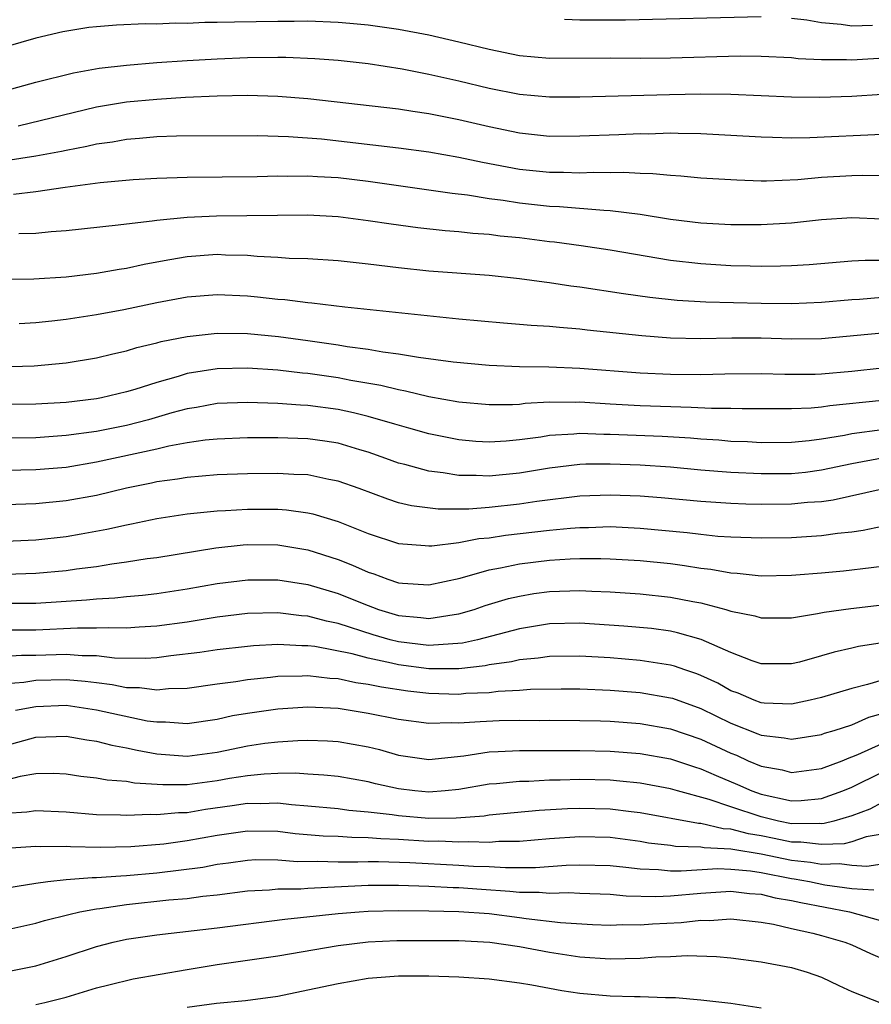
# Model space of a CAD drawing. Units: inches. Extents: x 2589000 to 2590820, y 1551000 to 1552583.
# Drawn here: x 2589922 to 2589978, y 1551137 to 1551202 of the extents above; entities that cross this region are included whole.
import ezdxf

# ---------------------------------------------------------------- set-up
doc = ezdxf.new("R2010")
doc.units = ezdxf.units.IN
doc.header["$MEASUREMENT"] = 0
doc.layers.add('LD25891551_2ft', color=253, linetype='Continuous')

msp = doc.modelspace()

# ---------------------------------------------------------------- linework, layer by layer
at = {"layer": 'LD25891551_2ft'}
for points, elevation in [([(2589971, 1551202.197), (2589962.025, 1551201.975), (2589959, 1551201.983), (2589957.981, 1551202.019)], 8092), ([(2589978.363, 1551201.637), (2589977, 1551201.589), (2589976.293, 1551201.707), (2589975, 1551201.809), (2589974.019, 1551201.981), (2589973, 1551202.098)], 8092), ([(2589979.497, 1551199.497), (2589977, 1551199.335), (2589976.639, 1551199.361), (2589975, 1551199.353), (2589973.436, 1551199.435), (2589973, 1551199.485), (2589971, 1551199.586), (2589969.598, 1551199.598), (2589965, 1551199.474), (2589963, 1551199.455), (2589961, 1551199.47), (2589957, 1551199.448), (2589955, 1551199.616), (2589953, 1551200.033), (2589951, 1551200.537), (2589949, 1551200.987), (2589947, 1551201.36), (2589945, 1551201.649), (2589943.77, 1551201.77), (2589943, 1551201.834), (2589941, 1551201.912), (2589940.102, 1551201.898), (2589939, 1551201.906), (2589936.138, 1551201.862), (2589935, 1551201.82), (2589934.179, 1551201.821), (2589933, 1551201.767), (2589932.221, 1551201.779), (2589931, 1551201.73), (2589930.263, 1551201.737), (2589928.342, 1551201.658), (2589927, 1551201.55), (2589926.51, 1551201.49), (2589924.787, 1551201.212), (2589923, 1551200.786), (2589921, 1551200.222)], 8090), ([(2589921, 1551197.326), (2589923, 1551197.872), (2589925.489, 1551198.511), (2589927.19, 1551198.81), (2589929, 1551199.014), (2589931, 1551199.18), (2589933, 1551199.317), (2589935, 1551199.434), (2589937, 1551199.515), (2589939, 1551199.535), (2589939.531, 1551199.531), (2589941.451, 1551199.452), (2589943, 1551199.33), (2589945, 1551199.109), (2589947.243, 1551198.757), (2589949, 1551198.421), (2589951, 1551197.98), (2589953, 1551197.493), (2589955, 1551197.095), (2589957, 1551196.916), (2589959, 1551196.917), (2589964.933, 1551197.067), (2589967, 1551197.101), (2589969, 1551197.084), (2589971, 1551197.011), (2589973, 1551196.912), (2589974.882, 1551196.882), (2589977, 1551196.962), (2589979, 1551197.095)], 8088), ([(2589921.818, 1551195), (2589927, 1551196.242), (2589929, 1551196.577), (2589931, 1551196.768), (2589932.892, 1551196.892), (2589934.986, 1551196.986), (2589937, 1551197.015), (2589939, 1551196.963), (2589941, 1551196.808), (2589947, 1551196.109), (2589947.956, 1551195.955), (2589949, 1551195.819), (2589951, 1551195.42), (2589953, 1551194.943), (2589955, 1551194.53), (2589957, 1551194.321), (2589959, 1551194.327), (2589961.587, 1551194.413), (2589963, 1551194.477), (2589963.529, 1551194.471), (2589965, 1551194.524), (2589965.498, 1551194.502), (2589967, 1551194.494), (2589969, 1551194.386), (2589971, 1551194.259), (2589971.75, 1551194.25), (2589973, 1551194.201), (2589974.216, 1551194.216), (2589979, 1551194.439)], 8086), ([(2589979, 1551191.68), (2589977.702, 1551191.702), (2589977, 1551191.684), (2589975, 1551191.566), (2589973.422, 1551191.422), (2589971.34, 1551191.34), (2589971, 1551191.344), (2589969.39, 1551191.39), (2589967, 1551191.542), (2589965.671, 1551191.671), (2589965, 1551191.702), (2589963.825, 1551191.825), (2589963, 1551191.835), (2589961.902, 1551191.902), (2589961, 1551191.887), (2589959.905, 1551191.905), (2589959, 1551191.874), (2589957.905, 1551191.905), (2589957, 1551191.902), (2589955, 1551192.11), (2589952.566, 1551192.566), (2589951, 1551192.907), (2589949, 1551193.259), (2589947, 1551193.526), (2589941.893, 1551194.106), (2589939.727, 1551194.273), (2589937.664, 1551194.336), (2589932.309, 1551194.309), (2589931, 1551194.263), (2589929.847, 1551194.153), (2589929, 1551194.098), (2589928.077, 1551193.923), (2589927, 1551193.772), (2589926.38, 1551193.62), (2589925, 1551193.365), (2589924.704, 1551193.296), (2589923, 1551192.994), (2589921, 1551192.679)], 8084), ([(2589921.516, 1551190.484), (2589923, 1551190.66), (2589924.941, 1551190.941), (2589927.249, 1551191.249), (2589929.444, 1551191.444), (2589931, 1551191.535), (2589933, 1551191.595), (2589937.636, 1551191.636), (2589939, 1551191.682), (2589939.665, 1551191.665), (2589941, 1551191.689), (2589941.638, 1551191.638), (2589943, 1551191.573), (2589945, 1551191.34), (2589950.542, 1551190.542), (2589951.563, 1551190.437), (2589953, 1551190.196), (2589953.924, 1551190.076), (2589955, 1551189.896), (2589957, 1551189.675), (2589957.658, 1551189.658), (2589960.595, 1551189.405), (2589961, 1551189.398), (2589963, 1551189.151), (2589965, 1551188.818), (2589967, 1551188.573), (2589969, 1551188.47), (2589971, 1551188.46), (2589973, 1551188.567), (2589975, 1551188.791), (2589977, 1551188.929), (2589979, 1551188.853)], 8082), ([(2589921.862, 1551187.862), (2589923, 1551187.898), (2589924.008, 1551188.008), (2589925, 1551188.076), (2589928.443, 1551188.443), (2589929, 1551188.521), (2589930.701, 1551188.701), (2589931, 1551188.752), (2589933, 1551188.952), (2589934.952, 1551189.048), (2589941, 1551189.098), (2589943, 1551189.003), (2589945, 1551188.743), (2589946.502, 1551188.502), (2589948.269, 1551188.269), (2589950.077, 1551188.078), (2589951, 1551188.013), (2589951.905, 1551187.905), (2589953, 1551187.832), (2589953.728, 1551187.728), (2589955, 1551187.602), (2589957, 1551187.345), (2589957.316, 1551187.316), (2589959.078, 1551187.079), (2589961, 1551186.788), (2589965, 1551186.112), (2589967, 1551185.883), (2589969, 1551185.762), (2589970.278, 1551185.723), (2589971, 1551185.712), (2589972.278, 1551185.723), (2589973, 1551185.749), (2589974.175, 1551185.825), (2589977, 1551186.069), (2589977.882, 1551186.118), (2589979, 1551186.117)], 8080), ([(2589979, 1551183.63), (2589977.513, 1551183.514), (2589977, 1551183.487), (2589975, 1551183.304), (2589973, 1551183.226), (2589971, 1551183.248), (2589967.341, 1551183.341), (2589965.447, 1551183.447), (2589963.634, 1551183.634), (2589961.881, 1551183.881), (2589959, 1551184.33), (2589958.397, 1551184.397), (2589957, 1551184.613), (2589956.647, 1551184.646), (2589955, 1551184.878), (2589953, 1551185.088), (2589949, 1551185.387), (2589947, 1551185.596), (2589945, 1551185.844), (2589943, 1551186.062), (2589941, 1551186.189), (2589939.772, 1551186.227), (2589939, 1551186.285), (2589937.647, 1551186.353), (2589937, 1551186.414), (2589935.552, 1551186.448), (2589935, 1551186.476), (2589933, 1551186.323), (2589931.859, 1551186.141), (2589931, 1551185.97), (2589930.17, 1551185.83), (2589929, 1551185.56), (2589928.507, 1551185.493), (2589927, 1551185.22), (2589925, 1551184.984), (2589922.854, 1551184.854), (2589921, 1551184.82)], 8078), ([(2589979, 1551181.286), (2589975, 1551180.904), (2589973, 1551180.88), (2589971, 1551180.946), (2589969.048, 1551180.952), (2589967, 1551180.915), (2589965, 1551180.955), (2589963.097, 1551181.097), (2589959.489, 1551181.489), (2589959, 1551181.555), (2589957.65, 1551181.649), (2589957, 1551181.722), (2589955.785, 1551181.785), (2589955, 1551181.86), (2589953.937, 1551181.937), (2589951, 1551182.211), (2589943.444, 1551183), (2589941.266, 1551183.266), (2589941, 1551183.283), (2589939.479, 1551183.479), (2589939, 1551183.512), (2589937.662, 1551183.662), (2589937, 1551183.722), (2589935, 1551183.818), (2589933, 1551183.662), (2589931, 1551183.279), (2589928.816, 1551182.816), (2589927, 1551182.486), (2589925, 1551182.177), (2589924.064, 1551182.064), (2589923, 1551181.957), (2589921.899, 1551181.899)], 8076), ([(2589919, 1551179.009), (2589922.883, 1551179.117), (2589925, 1551179.311), (2589927, 1551179.652), (2589928.082, 1551179.917), (2589929, 1551180.111), (2589929.675, 1551180.326), (2589931, 1551180.633), (2589931.282, 1551180.718), (2589933, 1551181.069), (2589935, 1551181.281), (2589937, 1551181.249), (2589939.055, 1551181.055), (2589941, 1551180.793), (2589943, 1551180.499), (2589943.606, 1551180.394), (2589945, 1551180.212), (2589945.962, 1551180.038), (2589947, 1551179.914), (2589948.314, 1551179.686), (2589950.616, 1551179.385), (2589953, 1551179.156), (2589955, 1551179.07), (2589956.947, 1551179.053), (2589959, 1551178.967), (2589963, 1551178.659), (2589965, 1551178.564), (2589967, 1551178.541), (2589968.594, 1551178.594), (2589971, 1551178.616), (2589972.56, 1551178.56), (2589974.565, 1551178.564), (2589975, 1551178.58), (2589977, 1551178.77), (2589979, 1551178.981)], 8074), ([(2589979, 1551176.825), (2589975.531, 1551176.469), (2589975, 1551176.382), (2589974.316, 1551176.315), (2589973, 1551176.267), (2589971.717, 1551176.283), (2589969.729, 1551176.271), (2589969, 1551176.294), (2589967.711, 1551176.289), (2589966.371, 1551176.371), (2589963, 1551176.472), (2589961, 1551176.58), (2589959, 1551176.709), (2589958.693, 1551176.693), (2589957, 1551176.706), (2589955.379, 1551176.622), (2589955, 1551176.567), (2589954.539, 1551176.539), (2589953, 1551176.531), (2589951, 1551176.717), (2589949, 1551177.065), (2589947.452, 1551177.452), (2589947, 1551177.524), (2589945.825, 1551177.825), (2589943.847, 1551178.153), (2589943, 1551178.32), (2589941, 1551178.614), (2589940.641, 1551178.642), (2589939, 1551178.84), (2589937, 1551178.968), (2589935, 1551178.924), (2589933, 1551178.601), (2589932.417, 1551178.417), (2589931, 1551178.021), (2589929.551, 1551177.551), (2589929, 1551177.391), (2589927.351, 1551177), (2589927, 1551176.931), (2589925, 1551176.699), (2589923, 1551176.588), (2589919, 1551176.532)], 8072), ([(2589979, 1551174.889), (2589977, 1551174.62), (2589976.518, 1551174.518), (2589975, 1551174.274), (2589974.164, 1551174.164), (2589973, 1551174.05), (2589971, 1551174.031), (2589970.085, 1551174.084), (2589969, 1551174.117), (2589968.193, 1551174.192), (2589967, 1551174.26), (2589966.324, 1551174.324), (2589964.44, 1551174.44), (2589961, 1551174.585), (2589960.582, 1551174.582), (2589959, 1551174.649), (2589958.605, 1551174.605), (2589957, 1551174.514), (2589956.41, 1551174.41), (2589955, 1551174.216), (2589954.131, 1551174.131), (2589953, 1551174.063), (2589952.117, 1551174.117), (2589951, 1551174.218), (2589949, 1551174.614), (2589947.67, 1551175), (2589946.75, 1551175.25), (2589945, 1551175.774), (2589944.019, 1551176.019), (2589943, 1551176.226), (2589941, 1551176.495), (2589940.512, 1551176.512), (2589939, 1551176.636), (2589937, 1551176.702), (2589935, 1551176.623), (2589933.638, 1551176.362), (2589933, 1551176.266), (2589932.005, 1551176.005), (2589930.444, 1551175.556), (2589929, 1551175.175), (2589927, 1551174.772), (2589925, 1551174.506), (2589923, 1551174.366), (2589919, 1551174.308)], 8070), ([(2589979, 1551173.022), (2589977, 1551172.646), (2589975, 1551172.208), (2589973.93, 1551172.07), (2589973, 1551171.975), (2589971, 1551171.967), (2589969, 1551172.063), (2589967, 1551172.224), (2589965, 1551172.413), (2589963, 1551172.548), (2589961, 1551172.623), (2589959.391, 1551172.608), (2589959, 1551172.592), (2589957, 1551172.351), (2589955, 1551172.012), (2589953, 1551171.811), (2589952.142, 1551171.858), (2589951, 1551171.856), (2589949.963, 1551172.038), (2589949, 1551172.147), (2589947.405, 1551172.595), (2589947, 1551172.691), (2589946.168, 1551173), (2589945, 1551173.408), (2589944.438, 1551173.562), (2589943, 1551173.997), (2589942.132, 1551174.132), (2589941, 1551174.284), (2589939, 1551174.35), (2589937, 1551174.35), (2589935, 1551174.276), (2589934.198, 1551174.198), (2589933, 1551174.019), (2589931.805, 1551173.805), (2589931, 1551173.613), (2589927, 1551172.737), (2589925, 1551172.403), (2589923, 1551172.238), (2589919, 1551172.148)], 8068), ([(2589979, 1551170.955), (2589975.767, 1551170.232), (2589975, 1551170.129), (2589974.07, 1551170.07), (2589973, 1551169.959), (2589971, 1551169.952), (2589969.974, 1551169.974), (2589969, 1551170.017), (2589967, 1551170.145), (2589964.387, 1551170.387), (2589963, 1551170.497), (2589961, 1551170.57), (2589959, 1551170.49), (2589956.141, 1551170.141), (2589955, 1551169.969), (2589953, 1551169.752), (2589951.643, 1551169.643), (2589949.63, 1551169.63), (2589947.857, 1551169.857), (2589947, 1551170.064), (2589946.291, 1551170.291), (2589944.395, 1551171), (2589943, 1551171.5), (2589942.396, 1551171.604), (2589941, 1551171.906), (2589940.07, 1551171.93), (2589939, 1551171.999), (2589937, 1551171.979), (2589935, 1551171.913), (2589933, 1551171.742), (2589932.375, 1551171.625), (2589931, 1551171.438), (2589930.645, 1551171.355), (2589929, 1551171.032), (2589927, 1551170.551), (2589925, 1551170.18), (2589923, 1551169.986), (2589919, 1551169.852)], 8066), ([(2589920.492, 1551167.508), (2589923, 1551167.605), (2589925, 1551167.836), (2589925.998, 1551168.001), (2589927.69, 1551168.31), (2589929, 1551168.608), (2589929.335, 1551168.665), (2589931, 1551169.011), (2589933, 1551169.319), (2589935, 1551169.529), (2589935.549, 1551169.549), (2589937, 1551169.64), (2589939, 1551169.631), (2589939.592, 1551169.592), (2589941, 1551169.401), (2589941.328, 1551169.328), (2589943, 1551168.823), (2589945, 1551168.031), (2589947, 1551167.374), (2589948.758, 1551167.242), (2589949, 1551167.208), (2589949.21, 1551167.21), (2589951, 1551167.438), (2589952.309, 1551167.691), (2589953, 1551167.747), (2589954.086, 1551167.914), (2589957, 1551168.25), (2589958.389, 1551168.389), (2589959, 1551168.428), (2589959.571, 1551168.429), (2589961, 1551168.48), (2589963, 1551168.385), (2589966.094, 1551168.094), (2589967, 1551167.978), (2589968.138, 1551167.862), (2589969, 1551167.809), (2589971, 1551167.741), (2589973, 1551167.77), (2589975, 1551167.891), (2589976.048, 1551168.048), (2589977, 1551168.142), (2589977.751, 1551168.249), (2589979, 1551168.502)], 8064), ([(2589921, 1551165.34), (2589923, 1551165.393), (2589925, 1551165.587), (2589925.694, 1551165.694), (2589927, 1551165.854), (2589928.025, 1551166.024), (2589929, 1551166.143), (2589930.364, 1551166.364), (2589931, 1551166.445), (2589934.913, 1551167.087), (2589936.722, 1551167.278), (2589937, 1551167.295), (2589939, 1551167.271), (2589941, 1551166.938), (2589943, 1551166.306), (2589943.944, 1551165.944), (2589945, 1551165.467), (2589945.358, 1551165.358), (2589946.29, 1551165), (2589947, 1551164.765), (2589947.265, 1551164.735), (2589949, 1551164.628), (2589951.082, 1551165.082), (2589953, 1551165.62), (2589953.746, 1551165.746), (2589955, 1551166.021), (2589957, 1551166.267), (2589958.354, 1551166.354), (2589959, 1551166.376), (2589960.379, 1551166.379), (2589961, 1551166.355), (2589963, 1551166.238), (2589965, 1551166.036), (2589965.92, 1551165.92), (2589967, 1551165.741), (2589967.672, 1551165.672), (2589969, 1551165.421), (2589969.404, 1551165.404), (2589971, 1551165.235), (2589973, 1551165.269), (2589973.286, 1551165.286), (2589975, 1551165.421), (2589976.44, 1551165.56), (2589977, 1551165.616), (2589977.721, 1551165.721), (2589979, 1551165.874)], 8062), ([(2589920.576, 1551163.424), (2589923, 1551163.421), (2589926.355, 1551163.645), (2589927, 1551163.717), (2589928.22, 1551163.78), (2589929, 1551163.867), (2589930.05, 1551163.95), (2589931, 1551164.06), (2589933, 1551164.359), (2589935, 1551164.714), (2589937.029, 1551164.971), (2589939, 1551164.964), (2589941, 1551164.648), (2589943, 1551164.056), (2589944.584, 1551163.416), (2589945.684, 1551163), (2589947, 1551162.6), (2589948.472, 1551162.472), (2589949, 1551162.396), (2589950.671, 1551162.671), (2589951, 1551162.704), (2589952.012, 1551163), (2589952.742, 1551163.258), (2589954.28, 1551163.72), (2589955, 1551163.889), (2589955.948, 1551164.052), (2589957, 1551164.196), (2589959, 1551164.258), (2589959.791, 1551164.209), (2589961, 1551164.163), (2589963, 1551164.03), (2589965, 1551163.827), (2589966.472, 1551163.527), (2589967, 1551163.437), (2589968.651, 1551163), (2589969, 1551162.891), (2589970.579, 1551162.579), (2589971, 1551162.439), (2589973, 1551162.458), (2589974.726, 1551162.726), (2589975.174, 1551162.826), (2589976.928, 1551163.072), (2589979, 1551163.313)], 8060), ([(2589979, 1551160.804), (2589977.445, 1551160.555), (2589977, 1551160.441), (2589975.819, 1551160.181), (2589975, 1551159.933), (2589973.524, 1551159.524), (2589973, 1551159.4), (2589971, 1551159.408), (2589970.392, 1551159.608), (2589969, 1551160.159), (2589967.019, 1551161.019), (2589965.468, 1551161.468), (2589965, 1551161.565), (2589963.735, 1551161.735), (2589961.902, 1551161.902), (2589959, 1551162.096), (2589957, 1551162.047), (2589955, 1551161.721), (2589952.23, 1551161), (2589951.227, 1551160.773), (2589949, 1551160.619), (2589947, 1551160.856), (2589946.439, 1551161), (2589945.33, 1551161.331), (2589943, 1551162.078), (2589942.228, 1551162.228), (2589941, 1551162.557), (2589940.581, 1551162.581), (2589939, 1551162.786), (2589937, 1551162.739), (2589935, 1551162.489), (2589933, 1551162.172), (2589931, 1551161.896), (2589929.833, 1551161.833), (2589929, 1551161.771), (2589927.798, 1551161.798), (2589927, 1551161.76), (2589925.761, 1551161.761), (2589923, 1551161.628), (2589921, 1551161.627)], 8058), ([(2589979, 1551158.337), (2589978.029, 1551158.029), (2589977, 1551157.778), (2589975, 1551157.184), (2589974.251, 1551157), (2589973, 1551156.732), (2589971.193, 1551156.807), (2589971, 1551156.828), (2589970.539, 1551157), (2589969.468, 1551157.468), (2589969, 1551157.631), (2589968.122, 1551158.122), (2589967, 1551158.639), (2589966.739, 1551158.74), (2589965.938, 1551159), (2589965.251, 1551159.251), (2589965, 1551159.318), (2589963, 1551159.63), (2589961, 1551159.798), (2589959, 1551159.919), (2589957, 1551159.893), (2589956.229, 1551159.771), (2589955, 1551159.663), (2589954.467, 1551159.533), (2589953, 1551159.33), (2589952.731, 1551159.269), (2589951, 1551159.08), (2589949, 1551159.085), (2589947, 1551159.341), (2589946.541, 1551159.459), (2589945, 1551159.773), (2589943.934, 1551160.066), (2589941.454, 1551160.546), (2589941, 1551160.598), (2589940.592, 1551160.591), (2589939, 1551160.688), (2589937.401, 1551160.599), (2589937, 1551160.557), (2589935, 1551160.331), (2589933.839, 1551160.161), (2589931.936, 1551159.936), (2589931, 1551159.806), (2589930.235, 1551159.765), (2589928.21, 1551159.79), (2589927, 1551159.928), (2589926.072, 1551159.929), (2589925, 1551160.017), (2589923, 1551159.957), (2589922.045, 1551159.956), (2589921, 1551159.884)], 8056), ([(2589921, 1551158.108), (2589922.194, 1551158.194), (2589923, 1551158.317), (2589925, 1551158.371), (2589926.266, 1551158.266), (2589927, 1551158.163), (2589928.047, 1551158.047), (2589929, 1551157.851), (2589929.846, 1551157.845), (2589931, 1551157.694), (2589931.78, 1551157.78), (2589933, 1551157.804), (2589935, 1551158.082), (2589936.235, 1551158.235), (2589937, 1551158.365), (2589938.524, 1551158.523), (2589939, 1551158.588), (2589940.617, 1551158.617), (2589941, 1551158.639), (2589942.462, 1551158.462), (2589943, 1551158.436), (2589944.178, 1551158.178), (2589945, 1551158.071), (2589945.876, 1551157.875), (2589947.619, 1551157.619), (2589949, 1551157.461), (2589951, 1551157.407), (2589951.457, 1551157.457), (2589953, 1551157.521), (2589953.603, 1551157.603), (2589955, 1551157.672), (2589955.736, 1551157.736), (2589957.763, 1551157.763), (2589959, 1551157.753), (2589961, 1551157.668), (2589963, 1551157.513), (2589965, 1551157.165), (2589965.125, 1551157.125), (2589967, 1551156.45), (2589969, 1551155.473), (2589970.778, 1551154.778), (2589971, 1551154.679), (2589972.519, 1551154.519), (2589973, 1551154.415), (2589975, 1551154.74), (2589975.183, 1551154.817), (2589975.825, 1551155), (2589977, 1551155.371), (2589978.129, 1551155.871), (2589979, 1551156.112)], 8054), ([(2589921.652, 1551156.348), (2589923, 1551156.591), (2589925, 1551156.664), (2589927, 1551156.357), (2589930.354, 1551155.647), (2589931, 1551155.561), (2589931.572, 1551155.572), (2589933, 1551155.449), (2589935, 1551155.742), (2589936.019, 1551155.981), (2589937, 1551156.148), (2589939, 1551156.438), (2589941, 1551156.563), (2589943, 1551156.464), (2589945, 1551156.153), (2589947, 1551155.744), (2589949, 1551155.48), (2589950.476, 1551155.524), (2589951, 1551155.504), (2589952.399, 1551155.601), (2589953.66, 1551155.66), (2589955, 1551155.681), (2589956.337, 1551155.664), (2589957, 1551155.675), (2589959, 1551155.665), (2589960.365, 1551155.635), (2589961, 1551155.614), (2589963, 1551155.467), (2589965, 1551155.112), (2589967, 1551154.419), (2589969, 1551153.488), (2589969.355, 1551153.355), (2589970.145, 1551153), (2589971, 1551152.641), (2589972.386, 1551152.386), (2589973, 1551152.216), (2589975, 1551152.474), (2589976.363, 1551153), (2589976.81, 1551153.19), (2589977, 1551153.244), (2589977.405, 1551153.405), (2589979, 1551154.138)], 8052), ([(2589921, 1551153.998), (2589923, 1551154.545), (2589925, 1551154.627), (2589926.377, 1551154.376), (2589927, 1551154.295), (2589928.021, 1551154.022), (2589929, 1551153.861), (2589929.701, 1551153.701), (2589931, 1551153.461), (2589933, 1551153.302), (2589935, 1551153.569), (2589937, 1551153.987), (2589938.156, 1551154.156), (2589939, 1551154.254), (2589940.338, 1551154.338), (2589941, 1551154.351), (2589942.306, 1551154.307), (2589943, 1551154.267), (2589945, 1551153.91), (2589945.736, 1551153.736), (2589947, 1551153.359), (2589949, 1551153.073), (2589951.327, 1551153.327), (2589953, 1551153.588), (2589953.597, 1551153.597), (2589955, 1551153.672), (2589959, 1551153.679), (2589961, 1551153.64), (2589963, 1551153.48), (2589965, 1551153.118), (2589966.586, 1551152.586), (2589967, 1551152.466), (2589968.009, 1551152.009), (2589969.43, 1551151.43), (2589970.369, 1551151), (2589971, 1551150.775), (2589973, 1551150.349), (2589973.644, 1551150.356), (2589975, 1551150.49), (2589976.409, 1551151), (2589977, 1551151.249), (2589979, 1551152.238)], 8050), ([(2589979, 1551150.238), (2589978.198, 1551149.802), (2589977, 1551149.353), (2589975.8, 1551149), (2589975.166, 1551148.834), (2589975, 1551148.828), (2589974.846, 1551148.847), (2589973, 1551148.831), (2589972.141, 1551149), (2589971, 1551149.276), (2589969, 1551149.94), (2589967.564, 1551150.436), (2589965.452, 1551151), (2589965, 1551151.136), (2589963, 1551151.511), (2589961.651, 1551151.651), (2589961, 1551151.704), (2589959, 1551151.746), (2589957.706, 1551151.707), (2589957, 1551151.701), (2589955.631, 1551151.631), (2589955, 1551151.628), (2589953.474, 1551151.475), (2589953, 1551151.447), (2589951, 1551151.094), (2589950.085, 1551151), (2589949, 1551150.912), (2589948.082, 1551151), (2589947, 1551151.13), (2589945.475, 1551151.475), (2589945, 1551151.604), (2589943, 1551151.95), (2589942.051, 1551152.051), (2589941, 1551152.108), (2589940.171, 1551152.171), (2589939, 1551152.151), (2589938.117, 1551152.116), (2589937, 1551152.003), (2589935.813, 1551151.813), (2589935, 1551151.665), (2589933, 1551151.405), (2589931.401, 1551151.401), (2589929.523, 1551151.523), (2589929, 1551151.628), (2589927.715, 1551151.715), (2589927, 1551151.853), (2589925.964, 1551151.964), (2589925, 1551152.106), (2589924.142, 1551152.142), (2589923, 1551152.125), (2589921.948, 1551151.948), (2589919.258, 1551151.258)], 8048), ([(2589979, 1551148.137), (2589977.955, 1551147.955), (2589977, 1551147.636), (2589976.496, 1551147.504), (2589975, 1551147.453), (2589973.616, 1551147.617), (2589973, 1551147.611), (2589971.858, 1551147.857), (2589971, 1551148.023), (2589970.156, 1551148.156), (2589969, 1551148.472), (2589968.493, 1551148.493), (2589967, 1551148.837), (2589966.841, 1551148.841), (2589963, 1551149.546), (2589962.391, 1551149.609), (2589961, 1551149.788), (2589959, 1551149.835), (2589958.189, 1551149.811), (2589956.301, 1551149.699), (2589953, 1551149.387), (2589952.668, 1551149.332), (2589950.806, 1551149.194), (2589949, 1551149.177), (2589947, 1551149.342), (2589946.581, 1551149.419), (2589945, 1551149.601), (2589943.704, 1551149.704), (2589943, 1551149.806), (2589941, 1551150.001), (2589939.924, 1551150.076), (2589939, 1551150.189), (2589937.853, 1551150.147), (2589937, 1551150.161), (2589935.993, 1551150.007), (2589934.227, 1551149.773), (2589933, 1551149.561), (2589932.441, 1551149.559), (2589931, 1551149.411), (2589930.562, 1551149.438), (2589929, 1551149.379), (2589928.594, 1551149.406), (2589927, 1551149.428), (2589925, 1551149.594), (2589923, 1551149.692), (2589922.404, 1551149.596), (2589921, 1551149.501)], 8046), ([(2589979, 1551146.165), (2589977.99, 1551146.01), (2589977, 1551146.069), (2589976.175, 1551146.175), (2589975, 1551146.138), (2589974.271, 1551146.271), (2589973, 1551146.402), (2589971, 1551146.822), (2589969.122, 1551147.122), (2589969, 1551147.156), (2589967.228, 1551147.228), (2589967, 1551147.281), (2589965.325, 1551147.326), (2589965, 1551147.384), (2589963.552, 1551147.552), (2589963, 1551147.646), (2589961, 1551147.908), (2589959, 1551147.962), (2589957, 1551147.827), (2589955, 1551147.664), (2589953.645, 1551147.645), (2589953, 1551147.595), (2589951.641, 1551147.641), (2589951, 1551147.602), (2589949.667, 1551147.667), (2589949, 1551147.662), (2589947, 1551147.783), (2589945.826, 1551147.826), (2589945, 1551147.906), (2589943.913, 1551147.913), (2589943, 1551147.977), (2589942.009, 1551148.009), (2589940.169, 1551148.169), (2589939, 1551148.309), (2589937, 1551148.34), (2589935, 1551148.058), (2589933, 1551147.689), (2589931.474, 1551147.475), (2589929.291, 1551147.291), (2589927.252, 1551147.252), (2589925.296, 1551147.296), (2589925, 1551147.317), (2589923.31, 1551147.31), (2589923, 1551147.326), (2589921, 1551147.185)], 8044), ([(2589920.509, 1551144.509), (2589923, 1551144.897), (2589923.795, 1551145), (2589925, 1551145.131), (2589926.728, 1551145.272), (2589927, 1551145.266), (2589928.61, 1551145.39), (2589929, 1551145.396), (2589931, 1551145.575), (2589934.041, 1551145.96), (2589935, 1551146.151), (2589935.755, 1551146.245), (2589937, 1551146.43), (2589937.545, 1551146.455), (2589939, 1551146.437), (2589940.323, 1551146.323), (2589941.644, 1551146.356), (2589943, 1551146.315), (2589944.307, 1551146.307), (2589945, 1551146.332), (2589945.67, 1551146.33), (2589947.741, 1551146.259), (2589951, 1551146.099), (2589951.97, 1551146.029), (2589953, 1551145.999), (2589954.07, 1551145.93), (2589956.059, 1551145.94), (2589958.087, 1551146.087), (2589959, 1551146.116), (2589961, 1551146.056), (2589962.034, 1551145.966), (2589963, 1551145.843), (2589964.192, 1551145.808), (2589965, 1551145.723), (2589965.703, 1551145.703), (2589968.135, 1551145.865), (2589969, 1551145.83), (2589970.287, 1551145.713), (2589971, 1551145.598), (2589973, 1551145.202), (2589973.183, 1551145.184), (2589974.189, 1551145), (2589975.211, 1551144.789), (2589977, 1551144.546), (2589978.454, 1551144.454)], 8042), ([(2589921, 1551141.812), (2589923, 1551142.245), (2589923.579, 1551142.421), (2589925.171, 1551142.829), (2589925.918, 1551143), (2589927, 1551143.206), (2589927.224, 1551143.224), (2589929, 1551143.487), (2589931.791, 1551143.791), (2589933, 1551143.891), (2589934.042, 1551144.042), (2589935, 1551144.134), (2589937, 1551144.388), (2589938.46, 1551144.46), (2589939, 1551144.514), (2589940.533, 1551144.533), (2589941, 1551144.573), (2589945, 1551144.763), (2589947, 1551144.763), (2589949, 1551144.704), (2589950.618, 1551144.618), (2589951, 1551144.611), (2589952.495, 1551144.495), (2589954.373, 1551144.373), (2589955, 1551144.302), (2589956.301, 1551144.301), (2589957, 1551144.23), (2589958.27, 1551144.27), (2589959, 1551144.23), (2589961, 1551144.164), (2589962.065, 1551144.065), (2589964.025, 1551144.024), (2589965, 1551144.066), (2589967, 1551144.235), (2589969, 1551144.365), (2589970.223, 1551144.223), (2589971, 1551144.165), (2589971.923, 1551143.923), (2589973, 1551143.743), (2589973.612, 1551143.612), (2589976.837, 1551143), (2589979.841, 1551142.159)], 8040), ([(2589921, 1551139.032), (2589923, 1551139.435), (2589925, 1551140.047), (2589927, 1551140.712), (2589928.103, 1551141), (2589929, 1551141.2), (2589931, 1551141.491), (2589935, 1551141.951), (2589939.481, 1551142.519), (2589943, 1551142.893), (2589944.389, 1551143), (2589945, 1551143.039), (2589947, 1551143.081), (2589949, 1551143.07), (2589951, 1551143.03), (2589953, 1551142.883), (2589955, 1551142.626), (2589955.445, 1551142.555), (2589957.709, 1551142.291), (2589959.828, 1551142.172), (2589961, 1551142.128), (2589961.842, 1551142.159), (2589963, 1551142.145), (2589963.802, 1551142.198), (2589965.712, 1551142.288), (2589967, 1551142.44), (2589967.573, 1551142.427), (2589969, 1551142.532), (2589971, 1551142.316), (2589971.82, 1551142.181), (2589973, 1551141.897), (2589974.408, 1551141.592), (2589975, 1551141.439), (2589976.543, 1551141), (2589977, 1551140.813), (2589978.238, 1551140.238), (2589979, 1551139.911)], 8038), ([(2589923, 1551136.864), (2589923.596, 1551137), (2589925, 1551137.365), (2589927, 1551137.964), (2589927.822, 1551138.178), (2589929.44, 1551138.56), (2589933, 1551139.186), (2589935, 1551139.513), (2589939, 1551140.084), (2589943, 1551140.782), (2589945, 1551141.025), (2589946.897, 1551141.103), (2589951, 1551141.095), (2589953.042, 1551141), (2589955, 1551140.705), (2589957, 1551140.325), (2589959, 1551140.014), (2589961, 1551139.887), (2589963, 1551139.947), (2589964.026, 1551140.026), (2589965, 1551140.048), (2589966.103, 1551140.103), (2589968.039, 1551140.039), (2589969, 1551139.951), (2589971, 1551139.696), (2589973, 1551139.315), (2589974.05, 1551139), (2589975, 1551138.67), (2589976.132, 1551138.131), (2589977, 1551137.74), (2589978.97, 1551136.97)], 8036), ([(2589933, 1551136.694), (2589934.951, 1551136.951), (2589936.861, 1551137.139), (2589939, 1551137.432), (2589941, 1551137.831), (2589943, 1551138.269), (2589945, 1551138.612), (2589947, 1551138.765), (2589949, 1551138.761), (2589951, 1551138.702), (2589953, 1551138.577), (2589955, 1551138.312), (2589955.819, 1551138.181), (2589957.802, 1551137.802), (2589959, 1551137.619), (2589961, 1551137.446), (2589962.604, 1551137.396), (2589963, 1551137.405), (2589964.663, 1551137.336), (2589965, 1551137.345), (2589965.333, 1551137.333), (2589967, 1551137.187), (2589969, 1551136.968), (2589971, 1551136.654)], 8034)]:
    msp.add_lwpolyline(points, dxfattribs=dict(at, elevation=elevation))

doc.saveas('drawing.dxf')
